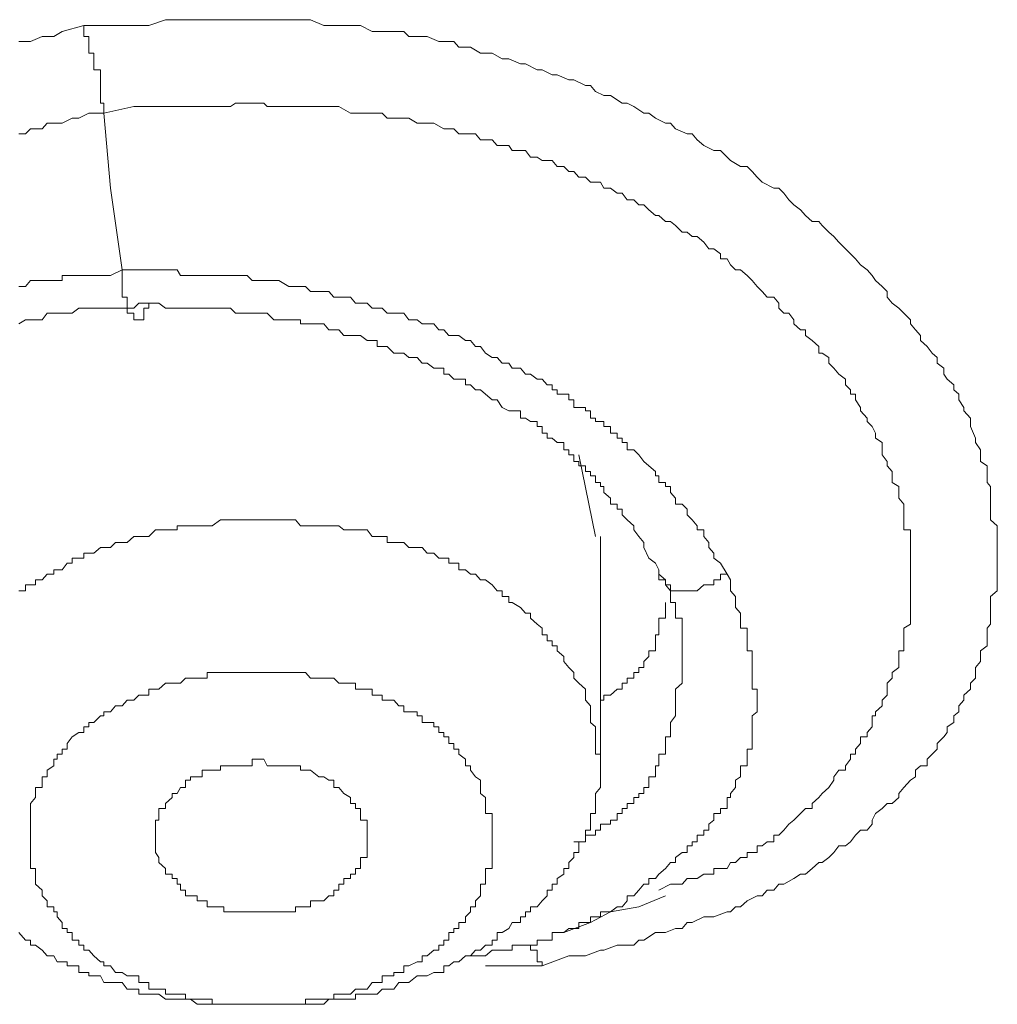
# Model space of a CAD drawing. Units: inches. Extents: x -221 to 731, y -566 to 116.
# Drawn here: x 5 to 10, y -60 to -56 of the extents above; entities that cross this region are included whole.
import ezdxf

# ---------------------------------------------------------------- set-up
doc = ezdxf.new("R2010")
doc.units = ezdxf.units.IN
doc.header["$MEASUREMENT"] = 0
doc.layers.add('图层 1', color=7, linetype='Continuous')

msp = doc.modelspace()

# ---------------------------------------------------------------- linework, layer by layer
at = {"layer": '图层 1', "color": 7, "lineweight": 9}
for points in [[(5.1947, -55.7043), (5.3447, -55.7043), (5.4316, -55.7043), (5.5027, -55.7043), (5.5817, -55.6766), (5.6133, -55.6766), (5.6528, -55.6766), (5.6765, -55.6766), (5.7318, -55.6766), (5.7555, -55.6766), (5.8029, -55.6766), (5.8424, -55.6766), (5.8898, -55.6766), (5.9135, -55.6766), (5.9688, -55.6766), (6.0162, -55.6766), (6.0478, -55.6766), (6.0952, -55.6766), (6.1189, -55.6766), (6.1663, -55.6766), (6.1979, -55.6766), (6.2453, -55.6766), (6.269, -55.6766), (6.3322, -55.7043), (6.3559, -55.7043), (6.4033, -55.7043), (6.427, -55.7043), (6.4823, -55.7043), (6.506, -55.7043), (6.5613, -55.7319), (6.585, -55.7319), (6.6324, -55.7319), (6.664, -55.7319), (6.7114, -55.7319), (6.7351, -55.7556), (6.7983, -55.7556), (6.822, -55.7556), (6.8773, -55.7793), (6.901, -55.7793), (6.9484, -55.7793), (6.9721, -55.807), (7.0274, -55.807), (7.0748, -55.8346), (7.0985, -55.8346), (7.1301, -55.8346), (7.1775, -55.8623), (7.2091, -55.8623), (7.2644, -55.886), (7.2881, -55.886), (7.3434, -55.9136), (7.3671, -55.9136), (7.4145, -55.9373), (7.4382, -55.9373), (7.4935, -55.961), (7.5172, -55.961), (7.5725, -55.9887), (7.5962, -55.9887), (7.6199, -56.0163), (7.6594, -56.0361), (7.691, -56.0361), (7.7463, -56.0716), (7.77, -56.0716), (7.8016, -56.0874), (7.849, -56.119), (7.8727, -56.119), (7.9043, -56.1427), (7.9517, -56.1664), (7.9754, -56.1664), (7.9991, -56.1941), (8.0544, -56.2178), (8.0781, -56.2178), (8.1018, -56.2454), (8.1334, -56.2731), (8.1808, -56.2968), (8.2124, -56.2968), (8.244, -56.3284), (8.2598, -56.3442), (8.3072, -56.3718), (8.3388, -56.3718), (8.3625, -56.3955), (8.3862, -56.4232), (8.4099, -56.4469), (8.4652, -56.4745), (8.4889, -56.4745), (8.5126, -56.4982), (8.5363, -56.5298), (8.56, -56.5535), (8.5916, -56.5772), (8.6153, -56.6049), (8.6469, -56.6325), (8.6785, -56.6325), (8.6943, -56.6523), (8.7259, -56.6839), (8.7496, -56.7036), (8.7733, -56.7313), (8.8049, -56.7629), (8.8286, -56.7866), (8.8523, -56.8102), (8.876, -56.8379), (8.9076, -56.8616), (8.9313, -56.8892), (8.9471, -56.9129), (8.9787, -56.9406), (9.0024, -56.9643), (9.0024, -56.9919), (9.0261, -57.0196), (9.0577, -57.0433), (9.0814, -57.067), (9.113, -57.0986), (9.113, -57.1183), (9.1367, -57.146), (9.1604, -57.1736), (9.1604, -57.1973), (9.192, -57.225), (9.2157, -57.2566), (9.2394, -57.2763), (9.2394, -57.304), (9.271, -57.3277), (9.271, -57.3553), (9.2868, -57.379), (9.3184, -57.4067), (9.3184, -57.4304), (9.3421, -57.4501), (9.3421, -57.4778), (9.3658, -57.5133), (9.3658, -57.5291), (9.3974, -57.5647), (9.3974, -57.5805), (9.3974, -57.6042), (9.4211, -57.6595), (9.4211, -57.6792), (9.4448, -57.7148), (9.4448, -57.7385), (9.4448, -57.7701), (9.4764, -57.7898), (9.4764, -57.8175), (9.4764, -57.8372), (9.4764, -57.8688), (9.4922, -57.8886), (9.4922, -57.9162), (9.4922, -57.9439), (9.4922, -57.9952), (9.4922, -58.0229), (9.4922, -58.0466), (9.5238, -58.0742), (9.5238, -58.094), (9.5238, -58.1256), (9.5238, -58.1532), (9.5238, -58.1769), (9.5238, -58.2046), (9.5238, -58.2283), (9.5238, -58.252), (9.5238, -58.2836), (9.5238, -58.331), (9.5238, -58.3547), (9.5238, -58.3823), (9.4922, -58.41), (9.4922, -58.4376), (9.4922, -58.4613), (9.4922, -58.489), (9.4922, -58.5127), (9.4922, -58.5403), (9.4764, -58.5601), (9.4764, -58.5917), (9.4764, -58.6193), (9.4764, -58.643), (9.4448, -58.6667), (9.4448, -58.6944), (9.4448, -58.7181), (9.4211, -58.7457), (9.4211, -58.7694), (9.4211, -58.7971), (9.3974, -58.8208), (9.3974, -58.8484), (9.3658, -58.8761), (9.3658, -58.8998), (9.3421, -58.9274), (9.3421, -58.9551), (9.3184, -58.9748), (9.3184, -59.0064), (9.2868, -59.0262), (9.2868, -59.0538), (9.271, -59.0736), (9.2394, -59.1052), (9.2394, -59.1328), (9.2157, -59.1565), (9.192, -59.1802), (9.192, -59.2118), (9.1604, -59.2118), (9.1367, -59.2316), (9.1367, -59.2632), (9.113, -59.279), (9.0814, -59.3145), (9.0577, -59.3422), (9.0577, -59.3619), (9.0261, -59.3896), (9.0024, -59.3896), (8.9787, -59.4133), (8.9471, -59.437), (8.9313, -59.4686), (8.9313, -59.4883), (8.9076, -59.516), (8.876, -59.516), (8.8523, -59.5397), (8.8286, -59.5713), (8.8049, -59.591), (8.7733, -59.591), (8.7496, -59.6226), (8.7259, -59.6463), (8.6943, -59.67), (8.6785, -59.67), (8.6469, -59.6977), (8.6153, -59.7253), (8.5916, -59.7253), (8.56, -59.7451), (8.5126, -59.7727), (8.4889, -59.7727), (8.4652, -59.8004), (8.4336, -59.8004), (8.4099, -59.828), (8.3862, -59.828), (8.3388, -59.8517), (8.3072, -59.8794), (8.2835, -59.8794), (8.2598, -59.9031), (8.244, -59.9031), (8.1808, -59.9268), (8.1571, -59.9268), (8.1334, -59.9268), (8.0781, -59.9544), (8.0544, -59.9544), (8.0307, -59.9821), (7.9991, -59.9821), (7.9517, -60.0018), (7.9201, -60.0018), (7.9043, -60.0018), (7.849, -60.0374), (7.8253, -60.0374), (7.8016, -60.0611), (7.7463, -60.0611), (7.7226, -60.0611), (7.6594, -60.0848), (7.6436, -60.0848), (7.5725, -60.1124), (7.4935, -60.1124), (7.3671, -60.1598)], [(4.8866, -55.7793), (4.9419, -55.7793), (4.9972, -55.7556), (5.0525, -55.7556), (5.092, -55.7319), (5.1947, -55.7043)], [(5.2895, -56.119), (5.2895, -56.0874), (5.2895, -56.0716), (5.2737, -56.0716), (5.2737, -56.0361), (5.2737, -56.0163), (5.2737, -55.9887), (5.2737, -55.961), (5.2737, -55.9373), (5.2737, -55.9136), (5.2421, -55.9136), (5.2421, -55.886), (5.2421, -55.8623), (5.2421, -55.8346), (5.2184, -55.8346), (5.2184, -55.807), (5.2184, -55.7793), (5.2184, -55.7556), (5.1947, -55.7556), (5.1947, -55.7319), (5.1947, -55.7043)], [(5.2895, -56.119), (5.4316, -56.0874), (5.479, -56.0874), (5.5343, -56.0874), (5.6133, -56.0874), (5.6528, -56.0874), (5.6765, -56.0874), (5.7318, -56.0874), (5.7555, -56.0874), (5.7792, -56.0874), (5.8029, -56.0874), (5.8582, -56.0874), (5.8898, -56.0874), (5.9135, -56.0716), (5.9372, -56.0716), (5.9688, -56.0716), (6.0162, -56.0716), (6.0478, -56.0716), (6.0636, -56.0874), (6.0952, -56.0874), (6.1189, -56.0874), (6.1663, -56.0874), (6.1979, -56.0874), (6.2216, -56.0874), (6.2453, -56.0874), (6.3085, -56.0874), (6.3322, -56.0874), (6.3559, -56.0874), (6.3796, -56.0874), (6.4033, -56.0874), (6.4586, -56.119), (6.4823, -56.119), (6.506, -56.119), (6.5376, -56.119), (6.5613, -56.119), (6.6087, -56.119), (6.6324, -56.1427), (6.664, -56.1427), (6.6877, -56.1427), (6.7351, -56.1427), (6.7746, -56.1664), (6.7983, -56.1664), (6.822, -56.1664), (6.8536, -56.1664), (6.901, -56.1941), (6.9247, -56.1941), (6.9484, -56.1941), (6.9721, -56.2178), (7.0037, -56.2178), (7.0511, -56.2178), (7.0748, -56.2454), (7.0985, -56.2454), (7.1301, -56.2454), (7.1538, -56.2731), (7.2091, -56.2731), (7.2249, -56.2968), (7.2644, -56.2968), (7.2881, -56.2968), (7.3118, -56.3284), (7.3434, -56.3284), (7.3671, -56.3442), (7.4145, -56.3442), (7.4382, -56.3718), (7.4698, -56.3718), (7.4935, -56.3955), (7.5172, -56.3955), (7.5409, -56.4232), (7.5725, -56.4232), (7.5962, -56.4469), (7.6436, -56.4469), (7.6594, -56.4745), (7.691, -56.4745), (7.7226, -56.4982), (7.7463, -56.4982), (7.77, -56.5298), (7.8016, -56.5298), (7.8253, -56.5535), (7.849, -56.5535), (7.8727, -56.5772), (7.9043, -56.6049), (7.9201, -56.6049), (7.9517, -56.6325), (7.9754, -56.6325), (7.9991, -56.6523), (8.0307, -56.6839), (8.0544, -56.6839), (8.0781, -56.7036), (8.1018, -56.7036), (8.1334, -56.7313), (8.1571, -56.7629), (8.1808, -56.7629), (8.2124, -56.7866), (8.2124, -56.8102), (8.244, -56.8102), (8.2598, -56.8379), (8.2835, -56.8616), (8.3072, -56.8616), (8.3388, -56.8892), (8.3625, -56.9129), (8.3862, -56.9406), (8.4099, -56.9643), (8.4336, -56.9919), (8.4652, -56.9919), (8.4889, -57.0196), (8.4889, -57.0433), (8.5126, -57.067), (8.5363, -57.067), (8.56, -57.0986), (8.56, -57.1183), (8.5916, -57.146), (8.6153, -57.146), (8.6153, -57.1736), (8.6469, -57.1973), (8.6785, -57.225), (8.6785, -57.2566), (8.6943, -57.2566), (8.7259, -57.2763), (8.7259, -57.304), (8.7496, -57.3277), (8.7733, -57.3553), (8.8049, -57.379), (8.8049, -57.4067), (8.8286, -57.4304), (8.8286, -57.4501), (8.8523, -57.4501), (8.8523, -57.4778), (8.876, -57.5133), (8.876, -57.5291), (8.9076, -57.5647), (8.9076, -57.5805), (8.9313, -57.6042), (8.9471, -57.6358), (8.9471, -57.6595), (8.9787, -57.6792), (8.9787, -57.7148), (8.9787, -57.7385), (9.0024, -57.7701), (9.0024, -57.7898), (9.0261, -57.8175), (9.0261, -57.8372), (9.0261, -57.8688), (9.0577, -57.8886), (9.0577, -57.9162), (9.0577, -57.9439), (9.0814, -57.9715), (9.0814, -57.9952), (9.0814, -58.0229), (9.0814, -58.0466), (9.0814, -58.0742), (9.0814, -58.094), (9.113, -58.094), (9.113, -58.1256), (9.113, -58.1532), (9.113, -58.1769), (9.113, -58.2046), (9.113, -58.2283), (9.113, -58.252), (9.113, -58.2836), (9.113, -58.3033), (9.113, -58.331), (9.113, -58.3547), (9.113, -58.3823), (9.113, -58.41), (9.113, -58.4376), (9.113, -58.4613), (9.113, -58.489), (9.113, -58.5127), (9.113, -58.5403), (9.0814, -58.5601), (9.0814, -58.5917), (9.0814, -58.6193), (9.0814, -58.643), (9.0814, -58.6667), (9.0577, -58.6667), (9.0577, -58.6944), (9.0577, -58.7181), (9.0577, -58.7457), (9.0261, -58.7694), (9.0261, -58.7971), (9.0024, -58.8208), (9.0024, -58.8484), (9.0024, -58.8761), (8.9787, -58.8998), (8.9787, -58.9274), (8.9471, -58.9551), (8.9471, -58.9748), (8.9313, -58.9748), (8.9313, -59.0064), (8.9313, -59.0262), (8.9076, -59.0538), (8.9076, -59.0736), (8.876, -59.0736), (8.876, -59.1052), (8.8523, -59.1328), (8.8523, -59.1565), (8.8286, -59.1565), (8.8286, -59.1802), (8.8049, -59.2118), (8.8049, -59.2316), (8.7733, -59.2316), (8.7496, -59.2632), (8.7496, -59.279), (8.7259, -59.3145), (8.6943, -59.3422), (8.6785, -59.3619), (8.6469, -59.3896), (8.6469, -59.4133), (8.6153, -59.4133), (8.5916, -59.437), (8.56, -59.4686), (8.5363, -59.4883), (8.5126, -59.516), (8.4889, -59.5397), (8.4652, -59.5397), (8.4652, -59.5713), (8.4336, -59.5713), (8.4099, -59.591), (8.3862, -59.591), (8.3862, -59.6226), (8.3625, -59.6226), (8.3388, -59.6226), (8.3388, -59.6463), (8.3072, -59.6463), (8.2835, -59.67), (8.2598, -59.67), (8.244, -59.6977), (8.2124, -59.6977), (8.1808, -59.6977), (8.1808, -59.7253), (8.1571, -59.7253), (8.1334, -59.7253), (8.1018, -59.7451), (8.0781, -59.7451), (8.0544, -59.7451), (8.0307, -59.7727), (7.9991, -59.7727), (7.9754, -59.7727), (7.9201, -59.8004)], [(4.8866, -56.2178), (4.9182, -56.2178), (4.9419, -56.1941), (4.9972, -56.1941), (5.0209, -56.1664), (5.0683, -56.1664), (5.092, -56.1664), (5.1394, -56.1427), (5.171, -56.1427), (5.2184, -56.119), (5.2895, -56.119)], [(5.3763, -56.8616), (5.3211, -56.4745), (5.2895, -56.119)], [(5.3763, -56.8616), (5.3211, -56.8892), (5.2895, -56.8892), (5.2737, -56.8892), (5.2421, -56.8892), (5.1947, -56.8892), (5.171, -56.8892), (5.1394, -56.8892), (5.1157, -56.8892), (5.092, -56.8892), (5.092, -56.9129), (5.0683, -56.9129), (5.0525, -56.9129), (5.0209, -56.9129), (4.9972, -56.9129), (4.9656, -56.9129), (4.9419, -56.9129), (4.9182, -56.9406), (4.8866, -56.9406)], [(8.244, -58.3033), (8.2124, -58.252), (8.1808, -58.2283), (8.1808, -58.2046), (8.1571, -58.1769), (8.1571, -58.1532), (8.1334, -58.1256), (8.1334, -58.094), (8.1018, -58.094), (8.1018, -58.0742), (8.0781, -58.0466), (8.0544, -58.0229), (8.0544, -57.9952), (8.0307, -57.9715), (7.9991, -57.9715), (7.9991, -57.9439), (7.9754, -57.9162), (7.9754, -57.8886), (7.9517, -57.8886), (7.9517, -57.8688), (7.9201, -57.8688), (7.9201, -57.8372), (7.9043, -57.8372), (7.9043, -57.8175), (7.8727, -57.7898), (7.849, -57.7701), (7.8253, -57.7385), (7.8016, -57.7148), (7.77, -57.7148), (7.77, -57.6792), (7.7463, -57.6792), (7.7463, -57.6595), (7.7226, -57.6595), (7.7226, -57.6358), (7.691, -57.6358), (7.691, -57.6042), (7.6594, -57.6042), (7.6594, -57.5805), (7.6436, -57.5805), (7.6199, -57.5805), (7.6199, -57.5647), (7.5962, -57.5647), (7.5962, -57.5291), (7.5725, -57.5291), (7.5725, -57.5133), (7.5409, -57.5133), (7.5172, -57.5133), (7.5172, -57.4778), (7.4935, -57.4778), (7.4935, -57.4501), (7.4698, -57.4501), (7.4382, -57.4501), (7.4382, -57.4304), (7.4145, -57.4304), (7.4145, -57.4067), (7.3908, -57.4067), (7.3671, -57.379), (7.3434, -57.379), (7.3118, -57.3553), (7.2881, -57.3553), (7.2644, -57.3277), (7.2249, -57.3277), (7.2091, -57.304), (7.1775, -57.304), (7.1538, -57.2763), (7.1301, -57.2763), (7.0985, -57.2566), (7.0748, -57.225), (7.0511, -57.225), (7.0274, -57.1973), (7.0037, -57.1973), (6.9721, -57.1736), (6.9484, -57.1736), (6.9247, -57.1736), (6.901, -57.146), (6.8773, -57.146), (6.8536, -57.1183), (6.822, -57.1183), (6.7983, -57.1183), (6.7746, -57.0986), (6.7351, -57.0986), (6.7114, -57.067), (6.6877, -57.067), (6.6324, -57.067), (6.6087, -57.0433), (6.585, -57.0433), (6.5613, -57.0433), (6.5376, -57.0196), (6.506, -57.0196), (6.4823, -57.0196), (6.4586, -56.9919), (6.427, -56.9919), (6.4033, -56.9919), (6.3796, -56.9919), (6.3559, -56.9643), (6.3322, -56.9643), (6.3085, -56.9643), (6.269, -56.9643), (6.2453, -56.9406), (6.2216, -56.9406), (6.1979, -56.9406), (6.1663, -56.9406), (6.1189, -56.9129), (6.0952, -56.9129), (6.0636, -56.9129), (6.0478, -56.9129), (6.0162, -56.9129), (5.9925, -56.9129), (5.9688, -56.8892), (5.9372, -56.8892), (5.9135, -56.8892), (5.8898, -56.8892), (5.8582, -56.8892), (5.8424, -56.8892), (5.8029, -56.8892), (5.7792, -56.8892), (5.7555, -56.8892), (5.7318, -56.8892), (5.7002, -56.8892), (5.6528, -56.8892), (5.637, -56.8616), (5.6133, -56.8616), (5.5817, -56.8616), (5.5501, -56.8616), (5.5343, -56.8616), (5.5027, -56.8616), (5.479, -56.8616), (5.4316, -56.8616), (5.3763, -56.8616)], [(5.3763, -56.8616), (5.3763, -56.8892), (5.3763, -56.9129), (5.3763, -56.9406), (5.3763, -56.9643), (5.3763, -56.9919), (5.4, -56.9919), (5.4, -57.0196), (5.4, -57.0433), (5.4, -57.067), (5.4316, -57.067), (5.4316, -57.0986), (5.4553, -57.0986), (5.479, -57.0986), (5.479, -57.067), (5.479, -57.0433), (5.5027, -57.0433), (5.5027, -57.0196)], [(4.8866, -57.1183), (4.9182, -57.0986), (4.9419, -57.0986), (4.9656, -57.0986), (4.9972, -57.0986), (5.0209, -57.067), (5.0525, -57.067), (5.0683, -57.067), (5.092, -57.067), (5.1157, -57.067), (5.1394, -57.067), (5.171, -57.0433), (5.1947, -57.0433), (5.2184, -57.0433), (5.2421, -57.0433), (5.2737, -57.0433), (5.2895, -57.0433), (5.3211, -57.0433), (5.3447, -57.0433), (5.3763, -57.0433), (5.4, -57.0433), (5.4316, -57.0433), (5.4553, -57.0196), (5.5027, -57.0196)], [(5.5027, -57.0196), (5.5501, -57.0196), (5.5817, -57.0433), (5.637, -57.0433), (5.6765, -57.0433), (5.7002, -57.0433), (5.7318, -57.0433), (5.7555, -57.0433), (5.7792, -57.0433), (5.8029, -57.0433), (5.8424, -57.0433), (5.8582, -57.0433), (5.8898, -57.0433), (5.9135, -57.067), (5.9372, -57.067), (5.9688, -57.067), (5.9925, -57.067), (6.0162, -57.067), (6.0478, -57.067), (6.0636, -57.067), (6.0952, -57.0986), (6.1189, -57.0986), (6.1426, -57.0986), (6.1663, -57.0986), (6.1979, -57.0986), (6.2216, -57.0986), (6.2216, -57.1183), (6.2453, -57.1183), (6.269, -57.1183), (6.3085, -57.1183), (6.3322, -57.1183), (6.3559, -57.146), (6.3796, -57.146), (6.4033, -57.146), (6.427, -57.1736), (6.4586, -57.1736), (6.4823, -57.1736), (6.506, -57.1736), (6.5376, -57.1973), (6.5613, -57.1973), (6.585, -57.1973), (6.585, -57.225), (6.6087, -57.225), (6.6324, -57.225), (6.664, -57.2566), (6.6877, -57.2566), (6.7114, -57.2566), (6.7351, -57.2763), (6.7746, -57.2763), (6.7983, -57.304), (6.822, -57.304), (6.8536, -57.3277), (6.8773, -57.3277), (6.901, -57.3277), (6.901, -57.3553), (6.9247, -57.3553), (6.9484, -57.379), (6.9721, -57.379), (7.0037, -57.379), (7.0037, -57.4067), (7.0274, -57.4067), (7.0511, -57.4304), (7.0748, -57.4304), (7.0985, -57.4501), (7.1301, -57.4778), (7.1538, -57.4778), (7.1775, -57.5133), (7.2091, -57.5291), (7.2249, -57.5291), (7.2644, -57.5291), (7.2644, -57.5647), (7.2881, -57.5647), (7.3118, -57.5805), (7.3434, -57.5805), (7.3434, -57.6042), (7.3671, -57.6042), (7.3671, -57.6358), (7.3908, -57.6358), (7.3908, -57.6595), (7.4145, -57.6595), (7.4382, -57.6792), (7.4698, -57.6792), (7.4698, -57.7148), (7.4935, -57.7148), (7.4935, -57.7385), (7.5172, -57.7385), (7.5172, -57.7701), (7.5409, -57.7701), (7.5409, -57.7898), (7.5725, -57.7898), (7.5725, -57.8175), (7.5962, -57.8175), (7.5962, -57.8372), (7.6199, -57.8372), (7.6199, -57.8688), (7.6436, -57.8688), (7.6436, -57.8886), (7.6594, -57.8886), (7.6594, -57.9162), (7.691, -57.9439), (7.691, -57.9715), (7.7226, -57.9715), (7.7226, -57.9952), (7.7463, -57.9952), (7.7463, -58.0229), (7.77, -58.0466), (7.8016, -58.0742), (7.8016, -58.094), (7.8253, -58.1256), (7.849, -58.1532), (7.849, -58.1769), (7.8727, -58.2283), (7.9043, -58.252), (7.9201, -58.2836)], [(7.6199, -58.1256), (7.5409, -57.7385)], [(7.5409, -58.8208), (7.5172, -58.7971), (7.5172, -58.7694), (7.4935, -58.7457), (7.4698, -58.7181), (7.4698, -58.6944), (7.4382, -58.6667), (7.4382, -58.643), (7.4145, -58.643), (7.4145, -58.6193), (7.3908, -58.6193), (7.3908, -58.5917), (7.3671, -58.5917), (7.3671, -58.5601), (7.3434, -58.5403), (7.3118, -58.5127), (7.3118, -58.489), (7.2881, -58.489), (7.2644, -58.4613), (7.2249, -58.4376), (7.2091, -58.4376), (7.2091, -58.41), (7.1775, -58.41), (7.1775, -58.3823), (7.1538, -58.3823), (7.1301, -58.3547), (7.0985, -58.331), (7.0748, -58.331), (7.0511, -58.3033), (7.0274, -58.3033), (7.0037, -58.2836), (6.9721, -58.2836), (6.9721, -58.252), (6.9484, -58.252), (6.9247, -58.252), (6.9247, -58.2283), (6.901, -58.2283), (6.8773, -58.2283), (6.8536, -58.2046), (6.822, -58.2046), (6.7983, -58.1769), (6.7746, -58.1769), (6.7351, -58.1769), (6.7114, -58.1532), (6.6877, -58.1532), (6.664, -58.1532), (6.6324, -58.1532), (6.6324, -58.1256), (6.6087, -58.1256), (6.585, -58.1256), (6.5613, -58.1256), (6.5376, -58.094), (6.506, -58.094), (6.4823, -58.094), (6.4586, -58.094), (6.427, -58.094), (6.4033, -58.0742), (6.3796, -58.0742), (6.3559, -58.0742), (6.3322, -58.0742), (6.3085, -58.0742), (6.269, -58.0742), (6.2453, -58.0742), (6.2216, -58.0742), (6.1979, -58.0466), (6.1663, -58.0466), (6.1426, -58.0466), (6.1189, -58.0466), (6.0952, -58.0466), (6.0636, -58.0466), (6.0478, -58.0466), (6.0162, -58.0466), (5.9925, -58.0466), (5.9688, -58.0466), (5.9372, -58.0466), (5.9135, -58.0466), (5.8898, -58.0466), (5.8582, -58.0466), (5.8424, -58.0466), (5.8029, -58.0742), (5.7792, -58.0742), (5.7555, -58.0742), (5.7318, -58.0742), (5.7002, -58.0742), (5.6765, -58.0742), (5.6528, -58.0742), (5.637, -58.0742), (5.637, -58.094), (5.6133, -58.094), (5.5817, -58.094), (5.5501, -58.094), (5.5343, -58.094), (5.5027, -58.1256), (5.479, -58.1256), (5.4553, -58.1256), (5.4316, -58.1256), (5.4, -58.1532), (5.3763, -58.1532), (5.3447, -58.1532), (5.3211, -58.1769), (5.2895, -58.1769), (5.2737, -58.1769), (5.2421, -58.2046), (5.2184, -58.2046), (5.1947, -58.2046), (5.1947, -58.2283), (5.171, -58.2283), (5.1394, -58.2283), (5.1394, -58.252), (5.1157, -58.252), (5.092, -58.2836), (5.0683, -58.2836), (5.0525, -58.2836), (5.0525, -58.3033), (5.0209, -58.3033), (4.9972, -58.331), (4.9656, -58.331), (4.9656, -58.3547), (4.9419, -58.3547), (4.9182, -58.3547), (4.9182, -58.3823), (4.8866, -58.3823)], [(7.6436, -59.2118), (7.6436, -58.1256)], [(7.7463, -59.8794), (7.77, -59.8517), (7.77, -59.828), (7.8016, -59.828), (7.8253, -59.8004), (7.849, -59.7727), (7.8727, -59.7727), (7.8727, -59.7451), (7.9043, -59.7451), (7.9201, -59.7253), (7.9517, -59.6977), (7.9754, -59.67), (7.9991, -59.67), (7.9991, -59.6463), (8.0307, -59.6226), (8.0544, -59.6226), (8.0544, -59.591), (8.0781, -59.591), (8.0781, -59.5713), (8.1018, -59.5713), (8.1018, -59.5397), (8.1334, -59.5397), (8.1334, -59.516), (8.1571, -59.516), (8.1571, -59.4883), (8.1808, -59.4686), (8.1808, -59.437), (8.2124, -59.437), (8.2124, -59.4133), (8.244, -59.4133), (8.244, -59.3896), (8.244, -59.3619), (8.2598, -59.3619), (8.2598, -59.3422), (8.2835, -59.3145), (8.2835, -59.279), (8.3072, -59.2632), (8.3072, -59.2316), (8.3072, -59.2118), (8.3388, -59.2118), (8.3388, -59.1802), (8.3388, -59.1565), (8.3388, -59.1328), (8.3625, -59.1328), (8.3625, -59.1052), (8.3625, -59.0736), (8.3625, -59.0538), (8.3625, -59.0262), (8.3625, -59.0064), (8.3625, -58.9748), (8.3862, -58.9551), (8.3862, -58.9274), (8.3862, -58.8998), (8.3862, -58.8761), (8.3862, -58.8484), (8.3625, -58.8484), (8.3625, -58.8208), (8.3625, -58.7971), (8.3625, -58.7694), (8.3625, -58.7457), (8.3625, -58.7181), (8.3625, -58.6944), (8.3625, -58.6667), (8.3388, -58.6667), (8.3388, -58.643), (8.3388, -58.6193), (8.3388, -58.5917), (8.3388, -58.5601), (8.3072, -58.5601), (8.3072, -58.5403), (8.3072, -58.5127), (8.3072, -58.489), (8.2835, -58.4613), (8.2835, -58.4376), (8.2835, -58.41), (8.2598, -58.3823), (8.2598, -58.3547), (8.2598, -58.331), (8.244, -58.3033)], [(7.9201, -58.2836), (7.9201, -58.3033), (7.9201, -58.331), (7.9517, -58.331), (7.9517, -58.3547), (7.9754, -58.3547), (7.9754, -58.3823), (7.9991, -58.3823), (8.0307, -58.3823), (8.0544, -58.3823), (8.0781, -58.3823), (8.1018, -58.3823), (8.1334, -58.3547), (8.1571, -58.3547), (8.1808, -58.3547), (8.1808, -58.331), (8.2124, -58.331), (8.2124, -58.3033), (8.244, -58.3033)], [(7.9201, -58.2836), (7.9201, -58.3033), (7.9517, -58.331), (7.9517, -58.3547), (7.9754, -58.3823), (7.9754, -58.41), (7.9754, -58.4376), (7.9991, -58.4376), (7.9991, -58.4613), (7.9991, -58.489), (7.9991, -58.5127), (8.0307, -58.5127), (8.0307, -58.5403), (8.0307, -58.5601), (8.0307, -58.5917), (8.0307, -58.6193), (8.0307, -58.643), (8.0307, -58.6667), (8.0307, -58.6944), (8.0307, -58.7181), (8.0307, -58.7457)], [(7.6436, -58.8998), (7.6594, -58.8998), (7.6594, -58.8761), (7.691, -58.8761), (7.7226, -58.8484), (7.7463, -58.8484), (7.7463, -58.8208), (7.77, -58.8208), (7.77, -58.7971), (7.8016, -58.7971), (7.8016, -58.7694), (7.8253, -58.7694), (7.8253, -58.7457), (7.849, -58.7457), (7.849, -58.7181), (7.8727, -58.6944), (7.8727, -58.6667), (7.9043, -58.6667), (7.9043, -58.643), (7.9043, -58.6193), (7.9043, -58.5917), (7.9201, -58.5917), (7.9201, -58.5601), (7.9201, -58.5403), (7.9201, -58.5127), (7.9517, -58.5127), (7.9517, -58.489), (7.9517, -58.4613), (7.9517, -58.4376)], [(7.0748, -59.279), (7.0511, -59.2632), (7.0274, -59.2316), (7.0274, -59.2118), (7.0037, -59.2118), (7.0037, -59.1802), (6.9721, -59.1565), (6.9721, -59.1328), (6.9484, -59.1328), (6.9484, -59.1052), (6.9247, -59.1052), (6.9247, -59.0736), (6.901, -59.0736), (6.901, -59.0538), (6.8773, -59.0538), (6.8773, -59.0262), (6.8536, -59.0262), (6.8536, -59.0064), (6.822, -59.0064), (6.7983, -59.0064), (6.7983, -58.9748), (6.7746, -58.9748), (6.7746, -58.9551), (6.7351, -58.9551), (6.7114, -58.9551), (6.7114, -58.9274), (6.6877, -58.9274), (6.664, -58.8998), (6.6324, -58.8998), (6.6087, -58.8998), (6.6087, -58.8761), (6.585, -58.8761), (6.5613, -58.8761), (6.5613, -58.8484), (6.5376, -58.8484), (6.506, -58.8484), (6.4823, -58.8484), (6.4823, -58.8208), (6.4586, -58.8208), (6.427, -58.8208), (6.4033, -58.8208), (6.3796, -58.7971), (6.3559, -58.7971), (6.3322, -58.7971), (6.3085, -58.7971), (6.269, -58.7971), (6.2453, -58.7694), (6.2216, -58.7694), (6.1979, -58.7694), (6.1663, -58.7694), (6.1426, -58.7694), (6.1189, -58.7694), (6.0952, -58.7694), (6.0636, -58.7694), (6.0478, -58.7694), (6.0162, -58.7694), (5.9925, -58.7694), (5.9688, -58.7694), (5.9372, -58.7694), (5.9135, -58.7694), (5.8898, -58.7694), (5.8582, -58.7694), (5.8424, -58.7694), (5.8029, -58.7694), (5.7792, -58.7694), (5.7792, -58.7971), (5.7555, -58.7971), (5.7318, -58.7971), (5.7002, -58.7971), (5.6765, -58.7971), (5.6528, -58.8208), (5.637, -58.8208), (5.6133, -58.8208), (5.5817, -58.8208), (5.5501, -58.8484), (5.5343, -58.8484), (5.5027, -58.8484), (5.5027, -58.8761), (5.479, -58.8761), (5.4553, -58.8761), (5.4316, -58.8998), (5.4, -58.8998), (5.3763, -58.9274), (5.3447, -58.9274), (5.3211, -58.9551), (5.2895, -58.9551), (5.2895, -58.9748), (5.2737, -58.9748), (5.2421, -59.0064), (5.2184, -59.0064), (5.2184, -59.0262), (5.1947, -59.0262), (5.1947, -59.0538), (5.171, -59.0538), (5.1394, -59.0736), (5.1157, -59.1052), (5.1157, -59.1328), (5.092, -59.1328), (5.092, -59.1565), (5.0683, -59.1565), (5.0683, -59.1802), (5.0525, -59.1802), (5.0525, -59.2118), (5.0209, -59.2316), (5.0209, -59.2632), (4.9972, -59.2632), (4.9972, -59.279), (4.9972, -59.3145), (4.9656, -59.3145), (4.9656, -59.3422), (4.9656, -59.3619), (4.9419, -59.3896), (4.9419, -59.4133), (4.9419, -59.437), (4.9419, -59.4686), (4.9419, -59.4883), (4.9419, -59.516), (4.9419, -59.5397), (4.9419, -59.5713), (4.9419, -59.591), (4.9419, -59.6226), (4.9419, -59.6463), (4.9419, -59.67), (4.9419, -59.6977), (4.9656, -59.6977), (4.9656, -59.7253), (4.9656, -59.7451), (4.9656, -59.7727), (4.9972, -59.8004), (4.9972, -59.828)], [(8.0307, -58.7457), (8.0307, -58.7694), (8.0307, -58.7971), (8.0307, -58.8208), (7.9991, -58.8484), (7.9991, -58.8761), (7.9991, -58.8998), (7.9991, -58.9274), (7.9991, -58.9551), (7.9991, -58.9748), (7.9754, -59.0064), (7.9754, -59.0262), (7.9754, -59.0538), (7.9754, -59.0736), (7.9517, -59.0736), (7.9517, -59.1052), (7.9517, -59.1328), (7.9517, -59.1565), (7.9201, -59.1565), (7.9201, -59.1802), (7.9201, -59.2118), (7.9043, -59.2118), (7.9043, -59.2316), (7.9043, -59.2632), (7.8727, -59.2632), (7.8727, -59.279), (7.8727, -59.3145), (7.849, -59.3145), (7.849, -59.3422), (7.8253, -59.3422), (7.8253, -59.3619), (7.8016, -59.3619), (7.8016, -59.3896), (7.77, -59.3896), (7.77, -59.4133), (7.7463, -59.4133), (7.7463, -59.437), (7.7226, -59.437), (7.7226, -59.4686), (7.691, -59.4686), (7.691, -59.4883), (7.6594, -59.4883), (7.6436, -59.4883), (7.6436, -59.516), (7.6199, -59.516), (7.6199, -59.5397), (7.5962, -59.5397), (7.5725, -59.5397), (7.5725, -59.5713), (7.5409, -59.5713), (7.5172, -59.5713)], [(4.8866, -60.0018), (4.9182, -60.0374), (4.9419, -60.0374), (4.9419, -60.0611), (4.9656, -60.0611), (4.9972, -60.0848), (5.0209, -60.1124), (5.0525, -60.1124), (5.0683, -60.1401), (5.092, -60.1401), (5.1157, -60.1401), (5.1157, -60.1598), (5.1394, -60.1598), (5.171, -60.1598), (5.171, -60.1914), (5.1947, -60.1914), (5.2184, -60.1914), (5.2184, -60.2072), (5.2421, -60.2072), (5.2737, -60.2072), (5.2895, -60.2388), (5.3211, -60.2388), (5.3447, -60.2388), (5.3763, -60.2388), (5.4, -60.2704), (5.4316, -60.2704), (5.4553, -60.2704), (5.4553, -60.2941), (5.479, -60.2941), (5.5027, -60.2941), (5.5343, -60.2941), (5.5501, -60.2941), (5.5817, -60.3178), (5.6133, -60.3178), (5.637, -60.3178), (5.6528, -60.3178), (5.6765, -60.3178), (5.7002, -60.3178), (5.7318, -60.3415), (5.7555, -60.3415), (5.7792, -60.3415), (5.8029, -60.3415), (5.8424, -60.3415), (5.8582, -60.3415), (5.8898, -60.3415), (5.9135, -60.3415), (5.9372, -60.3415), (5.9688, -60.3415), (5.9925, -60.3415), (6.0162, -60.3415), (6.0478, -60.3415), (6.0636, -60.3415), (6.0952, -60.3415), (6.1189, -60.3415), (6.1426, -60.3415), (6.1663, -60.3415), (6.1979, -60.3415), (6.2216, -60.3415), (6.2453, -60.3415), (6.269, -60.3415), (6.3085, -60.3415), (6.3322, -60.3415), (6.3559, -60.3178), (6.3796, -60.3178), (6.4033, -60.3178), (6.427, -60.3178), (6.4586, -60.3178), (6.4823, -60.3178), (6.4823, -60.2941), (6.506, -60.2941), (6.5376, -60.2941), (6.5613, -60.2941), (6.585, -60.2941), (6.6087, -60.2704), (6.6324, -60.2704), (6.664, -60.2704), (6.6877, -60.2388), (6.7114, -60.2388), (6.7351, -60.2388), (6.7746, -60.2072), (6.7983, -60.2072), (6.822, -60.2072), (6.8536, -60.1914), (6.8773, -60.1914), (6.901, -60.1914), (6.901, -60.1598), (6.9247, -60.1598), (6.9484, -60.1401), (6.9721, -60.1401), (7.0037, -60.1124), (7.0274, -60.1124), (7.0511, -60.0848), (7.0748, -60.0848), (7.0985, -60.0611), (7.1301, -60.0611), (7.1301, -60.0374), (7.1538, -60.0374), (7.1538, -60.0018), (7.1775, -60.0018), (7.2091, -59.9821), (7.2249, -59.9544), (7.2644, -59.9544), (7.2644, -59.9268), (7.2881, -59.9268), (7.2881, -59.9031), (7.3118, -59.9031), (7.3118, -59.8794), (7.3434, -59.8794), (7.3671, -59.8517), (7.3908, -59.828), (7.3908, -59.8004), (7.4145, -59.8004), (7.4145, -59.7727), (7.4382, -59.7727), (7.4382, -59.7451), (7.4698, -59.7253), (7.4698, -59.6977), (7.4935, -59.6977), (7.4935, -59.67), (7.5172, -59.6463), (7.5172, -59.6226), (7.5409, -59.6226), (7.5409, -59.591), (7.5409, -59.5713), (7.5725, -59.5713), (7.5725, -59.5397), (7.5725, -59.516), (7.5962, -59.516), (7.5962, -59.4883), (7.5962, -59.4686), (7.5962, -59.437), (7.6199, -59.437), (7.6199, -59.4133), (7.6199, -59.3896), (7.6199, -59.3619), (7.6199, -59.3422), (7.6436, -59.3145), (7.6436, -59.279), (7.6436, -59.2632), (7.6436, -59.2316), (7.6436, -59.2118), (7.6436, -59.1802), (7.6436, -59.1565), (7.6199, -59.1565), (7.6199, -59.1328), (7.6199, -59.1052), (7.6199, -59.0736), (7.6199, -59.0538), (7.6199, -59.0262), (7.5962, -59.0064), (7.5962, -58.9748), (7.5962, -58.9551), (7.5962, -58.9274), (7.5725, -58.8998), (7.5725, -58.8761), (7.5725, -58.8484), (7.5409, -58.8208)], [(5.5501, -59.6463), (5.5343, -59.6226), (5.5343, -59.591), (5.5343, -59.5713), (5.5343, -59.5397), (5.5343, -59.516), (5.5343, -59.4883), (5.5343, -59.4686), (5.5501, -59.4686), (5.5501, -59.437), (5.5501, -59.4133), (5.5817, -59.4133), (5.5817, -59.3896), (5.6133, -59.3619), (5.6133, -59.3422), (5.637, -59.3422), (5.6528, -59.3145), (5.6765, -59.3145), (5.6765, -59.279), (5.7002, -59.279), (5.7002, -59.2632), (5.7318, -59.2632), (5.7555, -59.2632), (5.7555, -59.2316), (5.7792, -59.2316), (5.8029, -59.2316), (5.8424, -59.2316), (5.8424, -59.2118), (5.8582, -59.2118), (5.8898, -59.2118), (5.9135, -59.2118), (5.9372, -59.2118), (5.9688, -59.2118), (5.9925, -59.2118), (5.9925, -59.1802), (6.0162, -59.1802), (6.0478, -59.1802), (6.0636, -59.2118), (6.0952, -59.2118), (6.1189, -59.2118), (6.1426, -59.2118), (6.1663, -59.2118), (6.1979, -59.2118), (6.2216, -59.2118), (6.2216, -59.2316), (6.2453, -59.2316), (6.269, -59.2316), (6.3085, -59.2632), (6.3322, -59.2632), (6.3559, -59.279), (6.3796, -59.279), (6.3796, -59.3145), (6.4033, -59.3145), (6.427, -59.3422), (6.4586, -59.3619), (6.4586, -59.3896), (6.4823, -59.3896), (6.4823, -59.4133), (6.506, -59.4133), (6.506, -59.437), (6.506, -59.4686)], [(4.9972, -59.828), (5.0209, -59.8517), (5.0209, -59.8794), (5.0525, -59.8794), (5.0525, -59.9031), (5.0683, -59.9031), (5.0683, -59.9268), (5.092, -59.9544), (5.092, -59.9821), (5.1157, -59.9821), (5.1157, -60.0018), (5.1394, -60.0018), (5.1394, -60.0374), (5.171, -60.0374), (5.171, -60.0611), (5.1947, -60.0611), (5.1947, -60.0848), (5.2184, -60.0848), (5.2421, -60.1124), (5.2737, -60.1401), (5.2895, -60.1401), (5.2895, -60.1598), (5.3211, -60.1598), (5.3447, -60.1914), (5.3763, -60.1914), (5.4, -60.2072), (5.4316, -60.2072), (5.4553, -60.2072), (5.4553, -60.2388), (5.479, -60.2388), (5.5027, -60.2388), (5.5027, -60.2704), (5.5343, -60.2704), (5.5501, -60.2704), (5.5817, -60.2704), (5.5817, -60.2941), (5.6133, -60.2941), (5.637, -60.2941), (5.6528, -60.2941), (5.6765, -60.2941), (5.6765, -60.3178), (5.7002, -60.3178), (5.7318, -60.3178), (5.7555, -60.3178), (5.7792, -60.3178), (5.8029, -60.3178), (5.8029, -60.3415), (5.8424, -60.3415), (5.8582, -60.3415), (5.8898, -60.3415), (5.9135, -60.3415), (5.9372, -60.3415), (5.9688, -60.3415), (5.9925, -60.3415), (6.0162, -60.3415), (6.0478, -60.3415), (6.0636, -60.3415), (6.0952, -60.3415), (6.1189, -60.3415), (6.1426, -60.3415), (6.1663, -60.3415), (6.1979, -60.3415), (6.2216, -60.3415), (6.2453, -60.3415), (6.2453, -60.3178), (6.269, -60.3178), (6.3085, -60.3178), (6.3322, -60.3178), (6.3559, -60.3178), (6.3796, -60.3178), (6.3796, -60.2941), (6.4033, -60.2941), (6.427, -60.2941), (6.4586, -60.2941), (6.4823, -60.2704), (6.506, -60.2704), (6.5376, -60.2704), (6.5613, -60.2388), (6.585, -60.2388), (6.6087, -60.2388), (6.6087, -60.2072), (6.6324, -60.2072), (6.664, -60.2072), (6.664, -60.1914), (6.6877, -60.1914), (6.7114, -60.1914), (6.7114, -60.1598), (6.7351, -60.1598), (6.7746, -60.1401), (6.7983, -60.1401), (6.7983, -60.1124), (6.822, -60.1124), (6.8536, -60.0848), (6.8773, -60.0848), (6.8773, -60.0611), (6.901, -60.0611), (6.901, -60.0374), (6.9247, -60.0374), (6.9247, -60.0018), (6.9484, -60.0018), (6.9484, -59.9821), (6.9721, -59.9821), (6.9721, -59.9544), (7.0037, -59.9544), (7.0037, -59.9268), (7.0274, -59.9031), (7.0274, -59.8794), (7.0511, -59.8794), (7.0511, -59.8517), (7.0748, -59.828), (7.0748, -59.8004), (7.0748, -59.7727), (7.0985, -59.7727), (7.0985, -59.7451), (7.0985, -59.7253), (7.0985, -59.6977), (7.1301, -59.6977), (7.1301, -59.67), (7.1301, -59.6463), (7.1301, -59.6226), (7.1301, -59.591), (7.1301, -59.5713), (7.1301, -59.5397), (7.1301, -59.516), (7.1301, -59.4883), (7.1301, -59.4686), (7.1301, -59.437), (7.0985, -59.437), (7.0985, -59.4133), (7.0985, -59.3896), (7.0985, -59.3619), (7.0748, -59.3422), (7.0748, -59.3145), (7.0748, -59.279)], [(6.506, -59.4686), (6.5376, -59.4686), (6.5376, -59.4883), (6.5376, -59.516), (6.5376, -59.5397), (6.5376, -59.5713), (6.5376, -59.591), (6.5376, -59.6226), (6.5376, -59.6463), (6.506, -59.6463), (6.506, -59.67), (6.506, -59.6977), (6.4823, -59.6977), (6.4823, -59.7253), (6.4586, -59.7253), (6.4586, -59.7451), (6.427, -59.7451), (6.427, -59.7727), (6.4033, -59.7727), (6.4033, -59.8004), (6.3796, -59.8004), (6.3796, -59.828), (6.3559, -59.828), (6.3322, -59.8517), (6.3085, -59.8517), (6.269, -59.8517), (6.269, -59.8794), (6.2453, -59.8794), (6.2216, -59.8794), (6.1979, -59.8794), (6.1979, -59.9031), (6.1663, -59.9031), (6.1426, -59.9031), (6.1189, -59.9031), (6.0952, -59.9031), (6.0636, -59.9031), (6.0478, -59.9031), (6.0162, -59.9031), (5.9925, -59.9031), (5.9688, -59.9031), (5.9372, -59.9031), (5.9135, -59.9031), (5.8898, -59.9031), (5.8582, -59.9031), (5.8582, -59.8794), (5.8424, -59.8794), (5.8029, -59.8794), (5.7792, -59.8794), (5.7792, -59.8517), (5.7555, -59.8517), (5.7318, -59.8517), (5.7318, -59.828), (5.7002, -59.828), (5.6765, -59.828), (5.6765, -59.8004), (5.6528, -59.8004), (5.6528, -59.7727), (5.637, -59.7727), (5.637, -59.7451), (5.6133, -59.7451), (5.6133, -59.7253), (5.5817, -59.7253), (5.5817, -59.6977), (5.5501, -59.67), (5.5501, -59.6463)], [(7.4698, -60.0018), (7.5962, -59.9544), (7.691, -59.9031), (7.8253, -59.8794), (7.9517, -59.828)], [(6.9484, -60.1401), (6.9721, -60.1401), (7.0037, -60.1124), (7.0274, -60.1124), (7.0511, -60.1124), (7.0748, -60.1124), (7.0985, -60.1124), (7.1301, -60.0848), (7.1538, -60.0848), (7.1775, -60.0848), (7.2091, -60.0848), (7.2249, -60.0848), (7.2249, -60.0611), (7.2644, -60.0611), (7.2881, -60.0611), (7.3118, -60.0611), (7.3434, -60.0611), (7.3434, -60.0374), (7.3671, -60.0374), (7.3908, -60.0374), (7.4145, -60.0374), (7.4145, -60.0018), (7.4382, -60.0018), (7.4698, -60.0018), (7.4935, -59.9821), (7.5172, -59.9821), (7.5409, -59.9821), (7.5409, -59.9544), (7.5725, -59.9544), (7.5962, -59.9544), (7.5962, -59.9268), (7.6199, -59.9268), (7.6436, -59.9268), (7.6436, -59.9031), (7.6594, -59.9031), (7.691, -59.9031), (7.7226, -59.8794), (7.7463, -59.8794)], [(7.3671, -60.1598), (7.3671, -60.1401), (7.3434, -60.1401), (7.3434, -60.1124), (7.3434, -60.0848), (7.3118, -60.0848), (7.3118, -60.0611), (7.2881, -60.0611)], [(7.3671, -60.1598), (7.0985, -60.1598)]]:
    msp.add_lwpolyline(points, dxfattribs=at)

doc.saveas('drawing.dxf')
